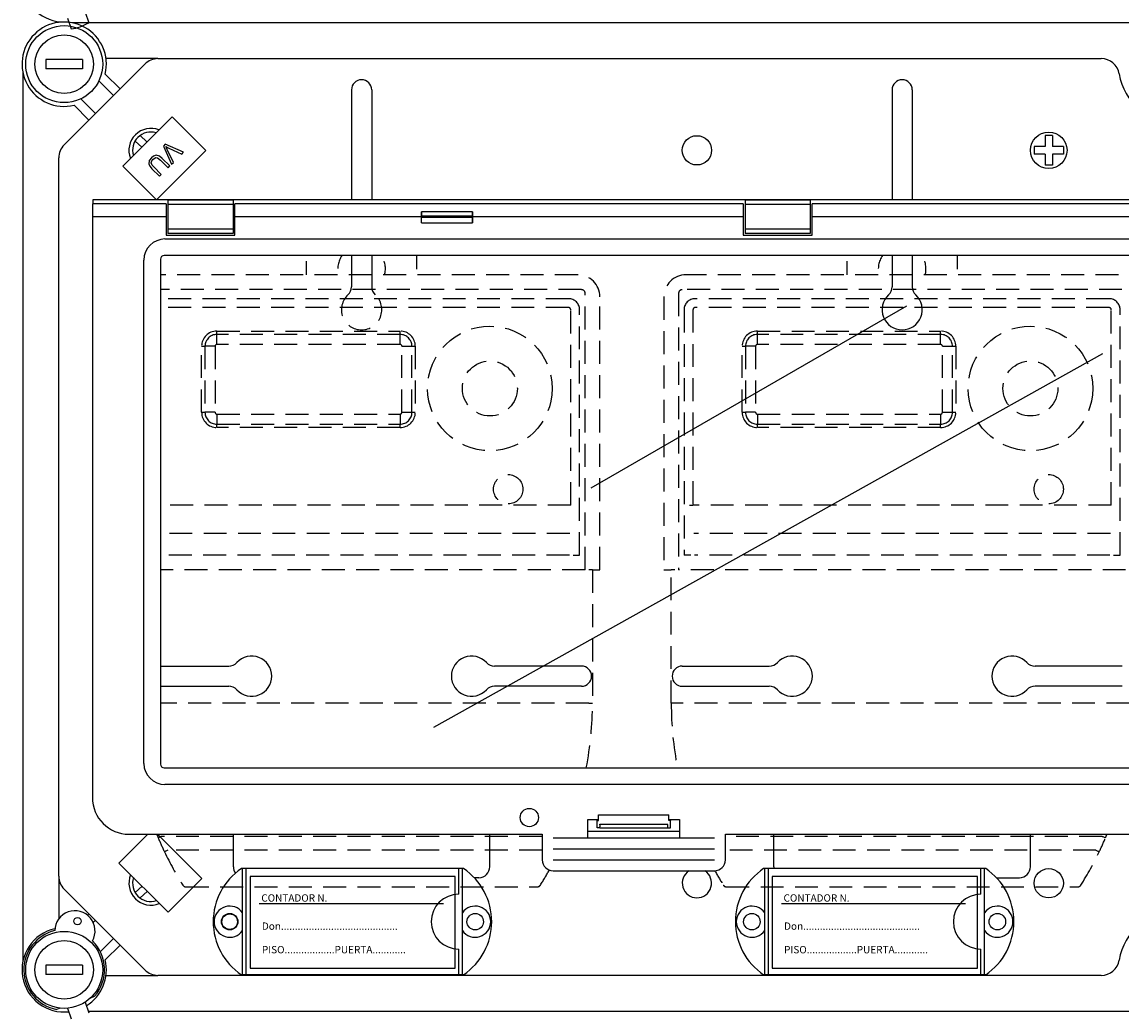
# Model space of a CAD drawing. Extents: x 246 to 1170, y -117 to 604.
# Drawn here: x 248 to 308, y -30 to 24 of the extents above; entities that cross this region are included whole.
import ezdxf

# ---------------------------------------------------------------- set-up
doc = ezdxf.new("R2010")
doc.units = 0
doc.header["$MEASUREMENT"] = 0
doc.linetypes.add('HIDDEN', pattern=[0.375, 0.25, -0.125])
doc.layers.add('DIBUJO_ENVOLVENTE', color=7, linetype='CONTINUOUS')
doc.layers.add('DIBUJO_INTERIOR', color=4, linetype='CONTINUOUS')
doc.styles.add('ROMANS', font='arial.ttf')

msp = doc.modelspace()

# ---------------------------------------------------------------- linework, layer by layer
at = {"layer": 'DIBUJO_ENVOLVENTE', "linetype": 'Continuous'}
for p, q in [((310.71185, 24.1603), (250.78754, 24.1603)), ((250.35059, 17.48438), (254.77091, 21.9047)), ((255.47899, 22.198), (252.64121, 22.198)), ((255.47899, 22.198), (306.9947, 22.198)), ((248.09499, 21.46775), (248.09499, -27.14093)), ((252.59677, 21.35792), (253.41045, 20.54424)), ((253.05641, 20.1902), (252.2553, 20.9913)), ((251.26398, 19.99999), (252.06509, 19.19888)), ((251.71105, 18.84484), (250.89736, 19.65852)), ((250.05729, -22.44948), (250.05729, 16.77629)), ((250.05729, -22.44948), (250.05729, -24.79113)), ((254.77091, -27.57788), (250.35059, -23.15756)), ((252.06509, -24.87206), (251.94555, -24.9916)), ((252.33019, -26.5896), (253.05641, -25.86338)), ((253.41045, -26.21742), (252.59677, -27.0311)), ((252.64121, -27.87118), (255.47899, -27.87118)), ((306.9947, -27.87118), (255.47899, -27.87118)), ((251.66925, -29.83348), (310.71185, -29.83348))]:
    msp.add_line(p, q, dxfattribs=at)
for centre, radius, start, end in [((250.3577, 26.50395), 2.30318, 102.7930372, 276.5051166), ((250.3577, 21.89758), 2.30318, 346.4489814, 283.5510186), ((255.47899, 21.19661), 1.00138, 90, 135), ((306.9947, 21.19661), 1.00138, 9.5940682, 90), ((311.14169, 21.89758), 3.20443, 189.5940682, 350.4059318), ((251.05867, 16.77629), 1.00138, 135, 180), ((251.05867, -22.44948), 1.00138, 180, 225), ((311.14169, -27.57077), 3.20443, 9.5940682, 170.4059318), ((250.3577, -27.57077), 2.30318, 102.7930372, 276.5051166), ((250.3577, -27.57077), 2.30318, 301.6168322, 13.5510186), ((255.47899, -26.8698), 1.00138, 225, 270), ((306.9947, -26.8698), 1.00138, 270, 350.4059318)]:
    msp.add_arc(centre, radius, start, end, dxfattribs=at)
at = {"layer": 'DIBUJO_INTERIOR', "linetype": 'Continuous'}
for p, q in [((251.49795, 24.73701), (251.69864, 24.15617)), ((250.54339, 24.40536), (250.74409, 23.82451)), ((249.35632, 22.14793), (249.35632, 21.64724)), ((251.35909, 22.14793), (249.35632, 22.14793)), ((251.35909, 21.64724), (249.35632, 21.64724)), ((251.35909, 22.14793), (251.35909, 21.64724)), ((266.05264, 20.49353), (266.05264, 14.48989)), ((267.15346, 20.49353), (267.15346, 14.48989)), ((295.57563, 20.49353), (295.57563, 14.48989)), ((296.67645, 20.49353), (296.67645, 14.48989)), ((253.56014, 16.33293), (256.25086, 19.02366)), ((256.25086, 19.02366), (258.09188, 17.18264)), ((254.59784, 17.37063), (254.23355, 17.69935)), ((254.88126, 17.65406), (254.50172, 17.99654)), ((255.87996, 17.51961), (255.78248, 17.42214)), ((256.87841, 17.08293), (255.87996, 17.51961)), ((258.09188, 17.18264), (255.40116, 14.49191)), ((255.78248, 17.42214), (256.22205, 16.42657)), ((256.32488, 16.5294), (255.99001, 17.23728)), ((256.06646, 17.31374), (256.78156, 16.98607)), ((256.78156, 16.98607), (256.87841, 17.08293)), ((255.40116, 14.49191), (253.56014, 16.33293)), ((255.66401, 15.86853), (255.25, 16.28254)), ((255.62445, 16.65699), (256.03846, 16.24297)), ((256.13346, 16.33798), (255.71883, 16.75261)), ((256.03846, 16.24297), (256.13346, 16.33798)), ((256.22205, 16.42657), (256.32488, 16.5294)), ((255.15438, 16.18816), (255.56901, 15.77352)), ((255.56901, 15.77352), (255.66401, 15.86853)), ((370.36286, 14.48989), (251.92051, 14.48989)), ((251.92051, 14.48989), (251.92051, 14.26242)), ((256.02085, 14.46776), (256.02085, 14.23892)), ((259.58349, 14.46776), (256.02085, 14.46776)), ((259.58349, 14.46776), (259.58349, 14.23892)), ((291.10885, 14.46776), (287.54621, 14.46776)), ((287.54621, 14.46776), (287.54621, 14.23892)), ((291.10885, 14.46776), (291.10885, 14.23892)), ((251.8978, 14.26242), (251.8978, 13.5619)), ((255.92078, 14.26242), (251.8978, 14.26242)), ((255.92078, 14.26242), (255.92078, 13.5619)), ((256.02085, 14.23892), (256.02085, 12.88489)), ((259.58349, 14.23892), (256.02085, 14.23892)), ((259.58349, 14.23892), (259.58349, 12.88489)), ((287.44613, 14.26242), (259.68357, 14.26242)), ((259.68357, 13.5619), (259.68357, 14.26242)), ((272.66318, 13.83921), (269.87112, 13.83921)), ((287.44613, 14.26242), (287.44613, 13.5619)), ((287.54621, 14.23892), (287.54621, 12.88489)), ((291.10885, 14.23892), (287.54621, 14.23892)), ((291.10885, 14.23892), (291.10885, 12.88489)), ((331.07445, 14.26242), (291.20892, 14.26242)), ((291.20892, 13.5619), (291.20892, 14.26242)), ((251.8978, 13.5619), (251.8978, -18.16159)), ((255.92078, 13.5619), (251.8978, 13.5619)), ((255.92078, 13.5619), (255.92078, 12.56116)), ((269.86611, 13.5619), (259.68357, 13.5619)), ((259.68357, 12.56116), (259.68357, 13.5619)), ((269.86611, 13.22429), (269.86611, 13.5619)), ((269.86611, 13.22429), (272.66819, 13.22429)), ((272.65593, 13.59532), (269.87837, 13.59532)), ((269.87837, 13.52849), (269.87837, 13.59532)), ((272.65593, 13.52849), (269.87837, 13.52849)), ((272.65593, 13.52849), (272.65593, 13.59532)), ((287.44613, 13.5619), (272.66819, 13.5619)), ((272.66819, 13.22429), (272.66819, 13.5619)), ((287.44613, 13.5619), (287.44613, 12.56116)), ((309.71063, 13.5619), (291.20892, 13.5619)), ((291.20892, 12.56116), (291.20892, 13.5619)), ((256.02085, 12.88489), (256.02085, 12.65605)), ((259.58349, 12.88489), (256.02085, 12.88489)), ((259.58349, 12.65605), (256.02085, 12.65605)), ((259.58349, 12.88489), (259.58349, 12.65605)), ((291.10885, 12.88489), (287.54621, 12.88489)), ((287.54621, 12.88489), (287.54621, 12.65605)), ((291.10885, 12.65605), (287.54621, 12.65605)), ((291.10885, 12.88489), (291.10885, 12.65605)), ((255.86103, 12.35163), (316.96393, 12.35163)), ((255.92078, 12.56116), (259.68357, 12.56116)), ((287.44613, 12.56116), (291.20892, 12.56116)), ((366.46197, 11.4448), (255.8214, 11.4448)), ((266.05264, 11.4448), (266.05264, 9.73755)), ((267.15346, 11.4448), (267.15346, 9.73755)), ((295.57563, 11.4448), (295.57563, 9.73755)), ((296.67645, 11.4448), (296.67645, 9.73755)), ((254.70926, -16.29992), (254.70926, 11.19986)), ((255.61609, 11.23949), (255.61609, -16.33955)), ((255.61609, -10.97982), (259.34567, -10.97982)), ((278.61196, -10.97982), (273.86043, -10.97982)), ((284.11713, -10.97982), (288.86866, -10.97982)), ((308.13495, -10.97982), (303.38342, -10.97982)), ((255.61609, -12.08063), (259.34567, -12.08063)), ((278.61196, -12.08063), (273.86043, -12.08063)), ((284.11713, -12.08063), (288.86866, -12.08063)), ((308.13495, -12.08063), (303.38342, -12.08063)), ((255.8214, -16.54486), (366.46197, -16.54486)), ((366.42234, -17.45169), (255.86103, -17.45169)), ((279.54899, -19.1123), (283.39042, -19.1123)), ((279.54899, -19.41252), (279.54899, -19.1123)), ((283.39042, -19.41252), (283.39042, -19.1123)), ((278.96785, -19.36248), (279.54899, -19.36248)), ((278.96785, -20.36323), (278.96785, -19.36248)), ((279.46822, -19.41252), (279.46822, -19.36248)), ((279.46822, -19.41252), (279.54899, -19.41252)), ((279.46822, -19.81282), (279.46822, -19.41252)), ((279.6177, -19.81282), (279.46822, -19.81282)), ((279.6177, -19.81282), (283.32172, -19.81282)), ((279.61802, -19.60757), (283.32139, -19.60757)), ((279.62032, -19.65722), (279.62032, -19.76278)), ((283.31909, -19.65722), (283.31909, -19.76278)), ((283.32172, -19.81282), (283.47119, -19.81282)), ((283.39042, -19.36248), (283.97156, -19.36248)), ((283.47119, -19.41252), (283.39042, -19.41252)), ((283.47119, -19.36248), (283.47119, -19.41252)), ((283.47119, -19.81282), (283.47119, -19.41252)), ((283.97156, -19.36248), (283.97156, -20.36323)), ((253.34598, -21.73879), (254.92169, -20.16308)), ((253.89928, -20.16308), (276.466, -20.16308)), ((255.45231, -20.16308), (257.87772, -22.58849)), ((259.59785, -21.93795), (259.59785, -20.16308)), ((273.60825, -21.93795), (273.60825, -20.16308)), ((276.466, -20.16308), (276.466, -21.56411)), ((277.06644, -20.36323), (285.87297, -20.36323)), ((278.96785, -19.99025), (283.97156, -19.99025)), ((286.47341, -20.16308), (335.80996, -20.16308)), ((286.47341, -21.56411), (286.47341, -20.16308)), ((289.12084, -21.93795), (289.12084, -20.16308)), ((303.13123, -21.93795), (303.13123, -20.16308)), ((277.06644, -20.96367), (285.87297, -20.96367)), ((277.06644, -21.56411), (285.87297, -21.56411)), ((256.0367, -24.42951), (253.34598, -21.73879)), ((272.16783, -22.03803), (260.03967, -22.03803)), ((260.09931, -27.84232), (260.09931, -22.03803)), ((260.29946, -27.84232), (260.29946, -22.03803)), ((271.90804, -23.43906), (271.90804, -22.03803)), ((272.10819, -27.84232), (272.10819, -22.03803)), ((277.06644, -22.16456), (285.87297, -22.16456)), ((300.68898, -22.03803), (288.56083, -22.03803)), ((288.62047, -27.84232), (288.62047, -22.03803)), ((288.82062, -27.84232), (288.82062, -22.03803)), ((300.4292, -23.43906), (300.4292, -22.03803)), ((300.62935, -27.84232), (300.62935, -22.03803)), ((257.87772, -22.58849), (256.0367, -24.42951)), ((271.71784, -22.46853), (260.50953, -22.46853)), ((260.50953, -22.46853), (260.50953, -27.47224)), ((271.71784, -27.47224), (271.71784, -22.46853)), ((273.0078, -22.53839), (272.75621, -22.53839)), ((300.239, -22.46853), (289.03069, -22.46853)), ((289.03069, -22.46853), (289.03069, -27.47224)), ((300.239, -27.47224), (300.239, -22.46853)), ((301.27737, -22.53839), (302.53079, -22.53839)), ((254.61231, -23.00511), (254.23355, -23.34688)), ((254.89573, -23.28854), (254.50172, -23.64408)), ((271.06853, -23.96964), (261.0099, -23.96964)), ((299.58969, -23.96964), (289.53106, -23.96964)), ((251.63716, -24.59191), (251.71105, -24.51802)), ((271.90804, -27.84232), (271.90804, -26.44128)), ((300.4292, -27.84232), (300.4292, -26.44128)), ((249.35632, -27.32042), (249.35632, -27.82111)), ((251.35909, -27.32042), (249.35632, -27.32042)), ((251.35909, -27.32042), (251.35909, -27.82111)), ((260.50953, -27.47224), (271.71784, -27.47224)), ((289.03069, -27.47224), (300.239, -27.47224)), ((251.35909, -27.82111), (249.35632, -27.82111)), ((272.16783, -27.84232), (260.03967, -27.84232)), ((300.68898, -27.84232), (288.56083, -27.84232)), ((251.49795, -29.3377), (251.69864, -29.91855)), ((251.81032, -29.09133), (252.0219, -29.01432)), ((250.13677, -29.66203), (249.93964, -29.73378)), ((250.54339, -29.66936), (250.74409, -30.2502))]:
    msp.add_line(p, q, dxfattribs=at)
at = {"layer": 'DIBUJO_INTERIOR'}
for p, q in [((304.33243, 17.9928), (303.93157, 17.9928)), ((303.93157, 17.9928), (303.93157, 17.39151)), ((304.33243, 17.9928), (304.33243, 17.39151)), ((303.93157, 17.39151), (303.33028, 17.39151)), ((303.33028, 17.39151), (303.33028, 16.99065)), ((303.93157, 16.99065), (303.33028, 16.99065)), ((303.93157, 16.99065), (303.93157, 16.38936)), ((304.93372, 17.39151), (304.33243, 17.39151)), ((304.93372, 16.99065), (304.33243, 16.99065)), ((304.33243, 16.99065), (304.33243, 16.38936)), ((304.93372, 17.39151), (304.93372, 16.99065)), ((304.33243, 16.38936), (303.93157, 16.38936)), ((279.14088, -1.25011), (296.37862, 8.7021)), ((270.54267, -14.32515), (307.08589, 6.0993))]:
    msp.add_line(p, q, dxfattribs=at)
at = {"layer": 'DIBUJO_INTERIOR', "linetype": 'HIDDEN', "ltscale": 3}
for p, q in [((263.60083, 10.38896), (263.60083, 11.4448)), ((269.60527, 11.4448), (269.60527, 10.38896)), ((293.12381, 10.38896), (293.12381, 11.4448)), ((299.12826, 11.4448), (299.12826, 10.38896)), ((284.50355, -2.1881), (284.70314, -2.1881)), ((284.57857, -4.92238), (284.21722, -4.92238)), ((283.1164, -5.72298), (283.5167, -5.72298)), ((283.71685, -5.72298), (283.5167, -5.72298))]:
    msp.add_line(p, q, dxfattribs=at)
at = {"layer": 'DIBUJO_INTERIOR', "linetype": 'HIDDEN', "ltscale": 5}
for p, q in [((278.4118, 10.38896), (255.61609, 10.38896)), ((307.93478, 10.38896), (284.31729, 10.38896)), ((278.61195, 9.58124), (255.61609, 9.58124)), ((277.91143, 9.08799), (255.61609, 9.08799)), ((278.81209, -5.72298), (278.81209, 9.38109)), ((279.61269, -5.72298), (279.61269, 9.18807)), ((283.1164, 9.18807), (283.1164, -5.72298)), ((283.91699, 9.38109), (283.91699, -5.72298)), ((308.13493, 9.58124), (284.11714, 9.58124)), ((307.43441, 9.08799), (284.81766, 9.08799)), ((277.91143, 8.60207), (255.61609, 8.60207)), ((278.02595, -2.1881), (278.02595, 8.48755)), ((278.51187, -4.92238), (278.51187, 8.48755)), ((284.21722, 8.48755), (284.21722, -4.92238)), ((284.70314, 8.48755), (284.70314, -2.1881)), ((307.43441, 8.60207), (284.81766, 8.60207)), ((307.54894, -2.1881), (307.54894, 8.48755)), ((308.03486, -4.92238), (308.03486, 8.48755)), ((258.69719, 7.31856), (268.70461, 7.31856)), ((258.69719, 7.1346), (258.69719, 7.31856)), ((268.70461, 7.1346), (268.70461, 7.31856)), ((288.22018, 7.31856), (298.22759, 7.31856)), ((288.22018, 7.1346), (288.22018, 7.31856)), ((298.22759, 7.1346), (298.22759, 7.31856)), ((268.70461, 7.1346), (258.69719, 7.1346)), ((258.69719, 6.58614), (258.69719, 7.1346)), ((268.70461, 6.58614), (268.70461, 7.1346)), ((298.22759, 7.1346), (288.22018, 7.1346)), ((288.22018, 6.58614), (288.22018, 7.1346)), ((298.22759, 6.58614), (298.22759, 7.1346)), ((257.8647, 6.48607), (258.04866, 6.48607)), ((257.8647, 2.8834), (257.8647, 6.48607)), ((258.59712, 6.48607), (258.04866, 6.48607)), ((258.04866, 6.48607), (258.04866, 2.8834)), ((258.59712, 6.48607), (258.59712, 2.8834)), ((268.70461, 6.58614), (258.69719, 6.58614)), ((268.80468, 6.48607), (269.35314, 6.48607)), ((268.80468, 2.8834), (268.80468, 6.48607)), ((269.35314, 6.48607), (269.5371, 6.48607)), ((269.35314, 2.8834), (269.35314, 6.48607)), ((269.5371, 6.48607), (269.5371, 2.8834)), ((287.38769, 2.8834), (287.38769, 6.48607)), ((287.38769, 6.48607), (287.57165, 6.48607)), ((288.12011, 6.48607), (287.57165, 6.48607)), ((287.57165, 6.48607), (287.57165, 2.8834)), ((288.12011, 6.48607), (288.12011, 2.8834)), ((298.22759, 6.58614), (288.22018, 6.58614)), ((298.32767, 2.8834), (298.32767, 6.48607)), ((298.32767, 6.48607), (298.87612, 6.48607)), ((298.87612, 2.8834), (298.87612, 6.48607)), ((298.87612, 6.48607), (299.06009, 6.48607)), ((299.06009, 6.48607), (299.06009, 2.8834)), ((257.8647, 2.8834), (258.04866, 2.8834)), ((258.59712, 2.8834), (258.04866, 2.8834)), ((258.69719, 2.78332), (268.70461, 2.78332)), ((258.69719, 2.78332), (258.69719, 2.23487)), ((268.70461, 2.78332), (268.70461, 2.23487)), ((268.80468, 2.8834), (269.35314, 2.8834)), ((269.35314, 2.8834), (269.5371, 2.8834)), ((287.38769, 2.8834), (287.57165, 2.8834)), ((288.12011, 2.8834), (287.57165, 2.8834)), ((288.22018, 2.78332), (298.22759, 2.78332)), ((288.22018, 2.78332), (288.22018, 2.23487)), ((298.22759, 2.78332), (298.22759, 2.23487)), ((298.32767, 2.8834), (298.87612, 2.8834)), ((298.87612, 2.8834), (299.06009, 2.8834)), ((258.69719, 2.23487), (268.70461, 2.23487)), ((258.69719, 2.0509), (258.69719, 2.23487)), ((268.70461, 2.0509), (258.69719, 2.0509)), ((268.70461, 2.0509), (268.70461, 2.23487)), ((288.22018, 2.23487), (298.22759, 2.23487)), ((288.22018, 2.0509), (288.22018, 2.23487)), ((298.22759, 2.0509), (288.22018, 2.0509)), ((298.22759, 2.0509), (298.22759, 2.23487)), ((278.02595, -2.1881), (255.61609, -2.1881)), ((307.54894, -2.1881), (284.70314, -2.1881)), ((277.97873, -3.74604), (255.61609, -3.74604)), ((307.50172, -3.74604), (284.75036, -3.74604)), ((277.95087, -4.92238), (255.61609, -4.92238)), ((278.15051, -4.92238), (278.51187, -4.92238)), ((307.47386, -4.92238), (284.77822, -4.92238)), ((307.6735, -4.92238), (308.03486, -4.92238)), ((278.81209, -5.72298), (255.61609, -5.72298)), ((279.21239, -5.72298), (279.01224, -5.72298)), ((279.21239, -5.72298), (279.21239, -13.00921)), ((279.21239, -5.72298), (279.61269, -5.72298)), ((283.5167, -13.00921), (283.5167, -5.72298)), ((308.33508, -5.72298), (283.91699, -5.72298)), ((279.01224, -13.00921), (255.61609, -13.00921)), ((279.01224, -13.00921), (279.21239, -13.00921)), ((283.71685, -13.00921), (283.5167, -13.00921)), ((308.53523, -13.00921), (283.71685, -13.00921)), ((276.466, -20.27912), (255.67593, -20.27912)), ((307.05315, -20.27912), (286.47341, -20.27912)), ((276.466, -21.03432), (256.0173, -21.03432)), ((306.71179, -21.03432), (286.47341, -21.03432)), ((257.00654, -23.0358), (276.19956, -23.0358)), ((286.52953, -23.0358), (305.72255, -23.0358))]:
    msp.add_line(p, q, dxfattribs=at)
at = {"layer": 'DIBUJO_INTERIOR', "linetype": 'Continuous', "flags": 128}
for points in [[(255.71883, 16.75261), (255.56993, 16.87474), (255.38658, 16.92341), (255.24255, 16.88014), (255.12326, 16.78723)], [(255.91025, 17.39246), (255.99692, 17.34676), (256.06646, 17.31374)], [(255.99001, 17.23728), (255.94678, 17.32492), (255.91025, 17.39246)], [(255.12326, 16.78723), (255.0091, 16.63057), (254.9875, 16.44045), (255.05437, 16.30385), (255.15438, 16.18816)], [(255.25, 16.28254), (255.16153, 16.38362), (255.11366, 16.50711), (255.13779, 16.60896), (255.20054, 16.69346)], [(255.20054, 16.69346), (255.27173, 16.75333), (255.35624, 16.79127), (255.44786, 16.78471), (255.62445, 16.65699)]]:
    msp.add_lwpolyline(points, dxfattribs=at)
at = {"layer": 'DIBUJO_INTERIOR', "linetype": 'HIDDEN', "ltscale": 3}
for points in [[(255.67593, -20.27912), (255.64, -20.2944), (255.60545, -20.3091), (255.57361, -20.32265), (255.5457, -20.33452), (255.5228, -20.34426), (255.50578, -20.3515), (255.4953, -20.35596), (255.49176, -20.35747)], [(307.05315, -20.27912), (307.08908, -20.2944), (307.12363, -20.3091), (307.15548, -20.32265), (307.18339, -20.33452), (307.20629, -20.34426), (307.22331, -20.3515), (307.23379, -20.35596), (307.23733, -20.35747)], [(256.0173, -21.03432), (255.98209, -21.05119), (255.94823, -21.06742), (255.91702, -21.08237), (255.88967, -21.09548), (255.86722, -21.10623), (255.85054, -21.11422), (255.84027, -21.11915), (255.8368, -21.12081)], [(306.71179, -21.03432), (306.747, -21.05119), (306.78086, -21.06742), (306.81207, -21.08237), (306.83942, -21.09548), (306.86186, -21.10623), (306.87854, -21.11422), (306.88882, -21.11915), (306.89228, -21.12081)]]:
    msp.add_lwpolyline(points, dxfattribs=at)
at = {"layer": 'DIBUJO_INTERIOR', "linetype": 'Continuous'}
for centre, radius in [((250.3577, 21.89758), 2.10291), ((250.3577, 21.89758), 1.60221), ((304.132, 17.19108), 1.00074), ((284.91772, 17.19108), 0.80059), ((275.76548, -19.2524), 0.50037), ((304.13198, -22.83861), 0.80059), ((259.39879, -24.94017), 0.45033), ((259.39879, -24.94017), 0.42532), ((272.80871, -24.94017), 0.45033), ((287.91995, -24.94017), 0.45033), ((301.32987, -24.94017), 0.45033), ((251.09054, -24.90885), 0.20028), ((250.3577, -27.57077), 2.10291), ((250.3577, -27.57077), 1.60221)]:
    msp.add_circle(centre, radius, dxfattribs=at)
at = {"layer": 'DIBUJO_INTERIOR', "linetype": 'HIDDEN', "ltscale": 5}
for centre, radius in [((273.60824, 4.18436), 3.40252), ((303.13123, 4.18436), 3.40252), ((273.60824, 4.18436), 1.50111), ((303.13123, 4.18436), 1.50111), ((274.60898, -1.31972), 0.80059), ((304.13197, -1.31972), 0.80059)]:
    msp.add_circle(centre, radius, dxfattribs=at)
at = {"layer": 'DIBUJO_INTERIOR', "linetype": 'Continuous'}
for centre, radius, start, end in [((250.34963, 26.49932), 2.70374, 278.191744, 299.9302048), ((266.60305, 20.49353), 0.55041, 0, 180), ((296.12604, 20.49353), 0.55041, 0, 180), ((255.0956, 17.19107), 1.20089, 68.5046352, 201.4953648), ((255.0956, 17.19107), 1.00074, 73.5932167, 196.4067833), ((277.29354, 13.56656), 7.42743, 177.8962789, 180.0359464), ((266.11717, 13.60557), 3.76121, 359.8439934, 3.5615506), ((276.42046, 13.60547), 3.76455, 176.4400949, 180.1543611), ((265.23124, 13.56631), 7.43695, 359.9660391, 2.1029676), ((266.65074, 13.50617), 3.22771, 354.9899048, 0.3961894), ((275.88274, 13.50617), 3.22689, 179.603682, 185.0113455), ((255.88046, 11.18043), 1.17136, 90.9506203, 179.0493056), ((255.82609, 11.2348), 0.21005, 91.2790526, 178.7217797), ((265.4522, 9.73755), 0.60045, 312.5684542, 0), ((267.7539, 9.73755), 0.60045, 180, 227.4315458), ((294.97518, 9.73755), 0.60045, 312.5684542, 0), ((297.27689, 9.73755), 0.60045, 180, 227.4315458), ((296.12604, 8.48462), 1.10082, 132.5684542, 47.4315458), ((259.34567, -10.37937), 0.60045, 270, 317.4315458), ((260.5986, -11.53023), 1.10082, 222.5684542, 137.4315458), ((272.6075, -11.53023), 1.10082, 42.5684542, 317.4315458), ((273.86043, -10.37937), 0.60045, 222.5684542, 270), ((288.86866, -10.37937), 0.60045, 270, 317.4315458), ((290.12158, -11.53023), 1.10082, 222.5684542, 137.4315458), ((302.13049, -11.53023), 1.10082, 42.5684542, 317.4315458), ((303.38342, -10.37937), 0.60045, 222.5684542, 270), ((278.61196, -11.53023), 0.55041, 270, 90), ((284.11713, -11.53023), 0.55041, 90, 270), ((259.34567, -12.68108), 0.60045, 42.5684542, 90), ((273.86043, -12.68108), 0.60045, 90, 137.4315458), ((288.86866, -12.68108), 0.60045, 42.5684542, 90), ((303.38342, -12.68108), 0.60045, 90, 137.4315458), ((255.88047, -16.28048), 1.17136, 180.9509073, 269.0491669), ((255.82609, -16.33486), 0.21005, 181.278274, 268.7213099), ((253.89928, -18.16159), 2.00148, 180, 270), ((279.37959, -19.77526), 0.24105, 351.0351017, 2.9667477), ((279.30855, -19.64678), 0.31194, 358.0811496, 7.2213744), ((283.55968, -19.77526), 0.24091, 177.0298799, 188.9682707), ((283.63086, -19.64678), 0.31194, 172.7786256, 181.9188504), ((277.06644, -21.56411), 0.60044, 180, 270), ((285.87297, -21.56411), 0.60044, 270, 0), ((262.00072, -24.94017), 3.50259, 124.0477324, 235.9522676), ((260.1983, -21.93795), 0.60045, 180, 215.8144178), ((270.20679, -24.94017), 3.50259, 304.0477324, 55.9522676), ((273.0078, -21.93795), 0.60045, 270, 0), ((284.91772, -22.83861), 0.80059, 122.6539875, 57.3460125), ((290.52187, -24.94017), 3.50259, 124.0477324, 235.9522676), ((289.72129, -21.93795), 0.60045, 180, 189.5947209), ((298.72794, -24.94017), 3.50259, 304.0477324, 55.9522676), ((302.53079, -21.93795), 0.60045, 270, 0), ((255.0956, -22.8386), 1.20089, 157.4959337, 292.5040663), ((255.0956, -22.8386), 1.00074, 162.3317199, 287.6682801), ((271.90804, -24.94017), 1.50111, 90, 270), ((300.4292, -24.94017), 1.50111, 90, 270), ((250.94246, -25.44674), 1.10152, 330.1300142, 179.0850386), ((259.39879, -24.94017), 0.85063, 34.5603218, 325.4396782), ((272.80871, -24.94017), 0.85063, 214.5603218, 145.4396782), ((287.91995, -24.94017), 0.85063, 34.5603218, 325.4396782), ((301.32987, -24.94017), 0.85063, 214.5603218, 145.4396782), ((250.3577, -27.57077), 2.20304, 103.5625508, 259.0609744), ((250.3577, -27.57077), 2.20304, 319.0609744, 45.652502)]:
    msp.add_arc(centre, radius, start, end, dxfattribs=at)
at = {"layer": 'DIBUJO_INTERIOR', "linetype": 'HIDDEN', "ltscale": 3}
for centre, radius, start, end in [((266.60305, 10.71338), 1.30096, 145.7909643, 194.440299), ((266.60305, 10.71338), 1.30096, 345.559701, 34.2090357), ((296.12604, 10.71338), 1.30096, 145.7909643, 194.440299), ((296.12604, 10.71338), 1.30096, 345.559701, 34.2090357), ((272.78567, -13.00278), 18.79284, 202.3963787, 203.0388852), ((289.96395, -13.00921), 18.77143, 334.3975295, 336.954649), ((289.92991, -12.99855), 18.80692, 336.965365, 337.6073716), ((302.26546, -13.02165), 18.74561, 209.1896855, 211.950427), ((257.00654, -22.83565), 0.20015, 211.9460377, 270), ((286.52953, -22.83565), 0.20015, 211.9460377, 270)]:
    msp.add_arc(centre, radius, start, end, dxfattribs=at)
at = {"layer": 'DIBUJO_INTERIOR', "linetype": 'HIDDEN', "ltscale": 5}
for centre, radius, start, end in [((278.4118, 9.18807), 1.20089, 0, 90), ((284.31729, 9.18807), 1.20089, 90, 180), ((307.93478, 9.18807), 1.20089, 0, 90), ((266.60305, 8.48462), 1.10082, 132.5684542, 47.4315458), ((277.91143, 8.48755), 0.60044, 0, 90), ((278.61195, 9.38109), 0.20015, 0, 90), ((284.11714, 9.38109), 0.20015, 90, 180), ((284.81766, 8.48755), 0.60044, 90, 180), ((307.43441, 8.48755), 0.60044, 0, 90), ((277.91143, 8.48755), 0.11452, 360, 90), ((284.81766, 8.48755), 0.11452, 90, 180), ((307.43441, 8.48755), 0.11452, 360, 90), ((258.69719, 6.48607), 0.8325, 90, 180), ((268.70461, 6.48607), 0.8325, 0, 90), ((288.22018, 6.48607), 0.8325, 90, 180), ((298.22759, 6.48607), 0.8325, 0, 90), ((258.69719, 6.48607), 0.64853, 90, 180), ((268.70461, 6.48607), 0.64853, 0, 90), ((288.22018, 6.48607), 0.64853, 90, 180), ((298.22759, 6.48607), 0.64853, 0, 90), ((258.69719, 6.48607), 0.10007, 90, 180), ((268.70461, 6.48607), 0.10007, 0, 90), ((288.22018, 6.48607), 0.10007, 90, 180), ((298.22759, 6.48607), 0.10007, 0, 90), ((258.69719, 2.8834), 0.8325, 180, 270), ((258.69719, 2.8834), 0.64853, 180, 270), ((258.69719, 2.8834), 0.10007, 180, 270), ((268.70461, 2.8834), 0.64853, 270, 0), ((268.70461, 2.8834), 0.10007, 270, 0), ((268.70461, 2.8834), 0.8325, 270, 0), ((288.22018, 2.8834), 0.8325, 180, 270), ((288.22018, 2.8834), 0.64853, 180, 270), ((288.22018, 2.8834), 0.10007, 180, 270), ((298.22759, 2.8834), 0.8325, 270, 0), ((298.22759, 2.8834), 0.10007, 270, 0), ((298.22759, 2.8834), 0.64853, 270, 0), ((260.415, -13.00655), 18.79739, 349.1502449, 359.9918823), ((302.28835, -13.00919), 18.77166, 180.0000694, 190.8566046), ((272.76514, -13.00921), 18.77143, 203.045351, 205.6024705), ((272.74247, -13.02165), 18.74561, 205.5981139, 211.950427), ((289.9548, -13.00418), 18.78185, 328.0557074, 334.3957517), ((260.43181, -13.00418), 18.78185, 328.0557074, 330.9489099), ((276.19956, -22.83565), 0.20015, 270, 328.0539623), ((305.72255, -22.83565), 0.20015, 270, 328.0539623)]:
    msp.add_arc(centre, radius, start, end, dxfattribs=at)

# ---------------------------------------------------------------- texts
at = {"layer": 'DIBUJO_INTERIOR', "linetype": 'Continuous', "style": 'ROMANS'}
for s, p in [('CONTADOR N.', (261.12615, -23.8463)), ('CONTADOR N.', (289.64731, -23.8463)), ('Don..........................................', (261.1575, -25.38319)), ('Don..........................................', (289.67866, -25.38319)), ('PISO..................PUERTA............', (261.1575, -26.66916)), ('PISO..................PUERTA............', (289.67866, -26.66916))]:
    msp.add_text(s, height=0.4002969, dxfattribs=at).set_placement(p)

doc.saveas('drawing.dxf')
